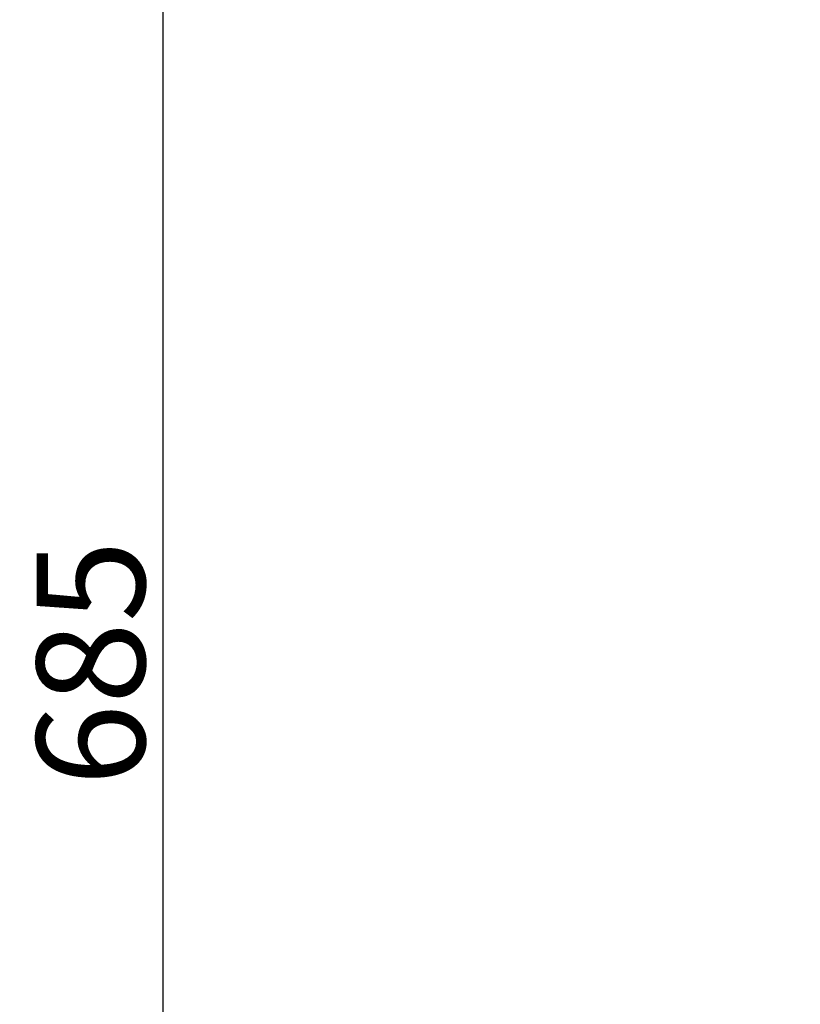
# Model space of a CAD drawing. Units: millimetres. Extents: x 0 to 33793, y 0 to 43748.
# Drawn here: x 6177 to 8341, y 26605 to 29335 of the extents above; entities that cross this region are included whole.
import ezdxf

# ---------------------------------------------------------------- set-up
doc = ezdxf.new("R2010")
doc.units = ezdxf.units.MM
doc.styles.get("Standard").update_dxf_attribs({"font": 'isocpeur.ttf'})
doc.dimstyles.new('OLCU', dxfattribs={"dimtxt": 300, "dimasz": 150, "dimexe": 0.18, "dimexo": 0.0625, "dimgap": 50, "dimtad": 1, "dimdec": 0, "dimlfac": 0.1, "dimrnd": 5, "dimzin": 0, "dimdsep": 46, "dimtxsty": 'Standard', "dimcen": 0.09, "dimse1": 1, "dimse2": 1, "dimadec": 0, "dimazin": 0, "dimtfac": 1, "dimtdec": 0, "dimtofl": 0, "dimtmove": 0, "dimatfit": 3, "dimfxl": 1, "dimtolj": 1, "dimtzin": 0, "dimarcsym": 0})

# ---------------------------------------------------------------- blocks, each defined once
blk = doc.blocks.new('*D5')
at = {"color": 0, "lineweight": -2, "transparency": 16777216}
blk.add_line((7265, 31768.7), (21945.4, 31768.7), dxfattribs=at)
at = {"color": 0, "transparency": 16777216}
for points in [[(7265, 31793.7), (7265, 31743.7), (7115, 31768.7)], [(21945.4, 31793.7), (21945.4, 31743.7), (22095.4, 31768.7)]]:
    blk.add_solid(points, dxfattribs=at)
at = {"layer": 'Defpoints', "color": 0, "transparency": 16777216}
for p in [(22095.4, 31768.7), (7115, 24499.2), (22095.4, 24500.9)]:
    blk.add_point(p, dxfattribs=at)
at = {"color": 0, "transparency": 16777216, "insert": (14605.2, 31968.7), "char_height": 300, "attachment_point": 5}
blk.add_mtext('\\A1;1500', dxfattribs=at)
blk = doc.blocks.new('*D7')
at = {"color": 0, "lineweight": -2, "transparency": 16777216}
blk.add_line((6574, 31076.6), (6574, 24025.9), dxfattribs=at)
at = {"color": 0, "transparency": 16777216}
for points in [[(6549, 31076.6), (6599, 31076.6), (6574, 31226.6)], [(6549, 24025.9), (6599, 24025.9), (6574, 23875.9)]]:
    blk.add_solid(points, dxfattribs=at)
at = {"layer": 'Defpoints', "color": 0, "transparency": 16777216}
for p in [(14346.5, 31226.6), (6574, 23875.9), (14943.6, 23875.9)]:
    blk.add_point(p, dxfattribs=at)
at = {"color": 0, "transparency": 16777216, "insert": (6374, 27551.2), "char_height": 300, "attachment_point": 5, "rotation": 90}
blk.add_mtext('\\A1;685', dxfattribs=at)

msp = doc.modelspace()

# ---------------------------------------------------------------- dimensions: what is measured, and where the dimension line sits
dim = msp.add_linear_dim(base=(22095.4, 31768.7), p1=(7115, 24499.2), p2=(22095.4, 24500.9), dimstyle='OLCU')
dim.commit()
dim.dimension.update_dxf_attribs({"geometry": '*D5', "text_midpoint": (14605.2, 31968.7)})
dim = msp.add_linear_dim(base=(6574, 23875.9), p1=(14346.5, 31226.6), p2=(14943.6, 23875.9), angle=90, text='685', dimstyle='OLCU')
dim.commit()
dim.dimension.update_dxf_attribs({"geometry": '*D7', "text_midpoint": (6374, 27551.2)})

doc.saveas('drawing.dxf')
